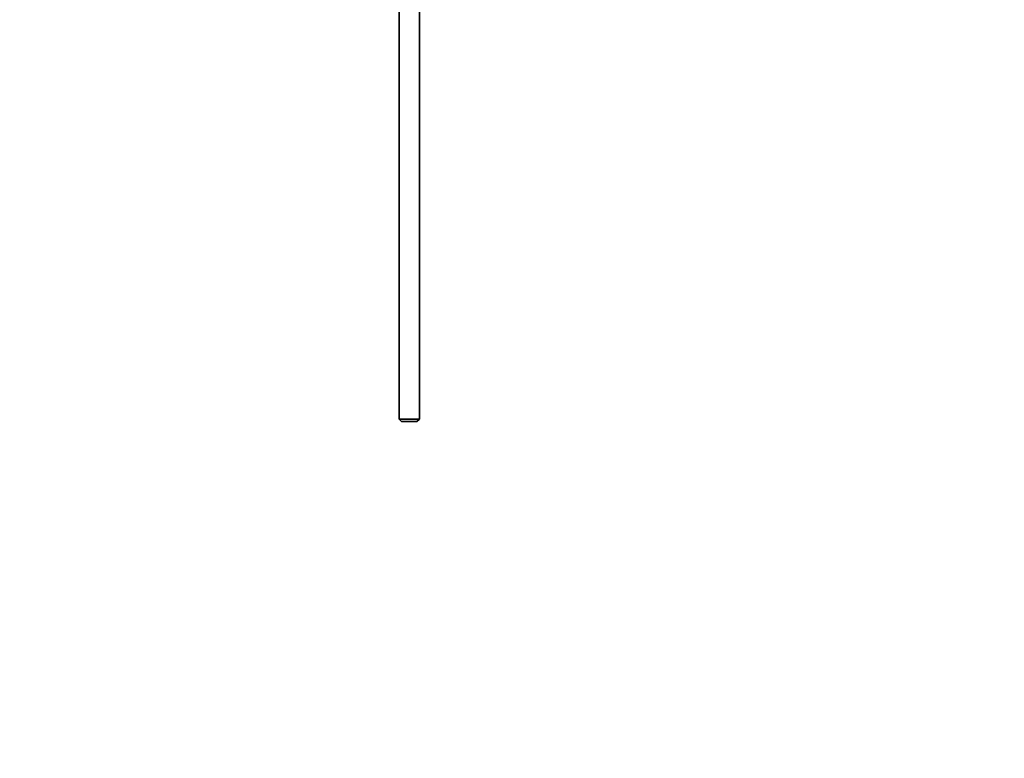
# Model space of a CAD drawing. Units: millimetres. Extents: x 0 to 1245, y 0 to 1806.
# Drawn here: x 617 to 860, y 1324 to 1507 of the extents above; entities that cross this region are included whole.
import ezdxf
from ezdxf import colors
from ezdxf.entities.mleader import LeaderData, LeaderLine
from ezdxf.math import Vec2, Vec3

# ---------------------------------------------------------------- set-up
doc = ezdxf.new("R2010")
doc.units = ezdxf.units.MM
doc.layers.add('DV2_Défaut', color=7, linetype='Continuous')
doc.layers.add('Défaut', color=7, linetype='Continuous')

# ---------------------------------------------------------------- blocks, each defined once
blk = doc.blocks.new('_DOT')
at = {"color": 0}
blk.add_line((0, 0), (-1, 0), dxfattribs=at)
at = {"color": 0, "const_width": 0.333}
blk.add_lwpolyline([(-0.1665, 0, 1), (0.1665, 0, 1)], format="xyb", close=True, dxfattribs=at)
blk = doc.blocks.new('SE1')
at = {"layer": 'DV2_Défaut', "color": 7, "linetype": 'Continuous', "lineweight": 35}
for p, q in [((710.49, 1522.9), (710.49, 1408)), ((715.49, 1408), (715.49, 1522.9)), ((715.49, 1408), (710.49, 1408)), ((710.49, 1408), (711.09, 1407.4)), ((711.09, 1407.4), (714.89, 1407.4)), ((714.89, 1407.4), (715.49, 1408))]:
    blk.add_line(p, q, dxfattribs=at)

msp = doc.modelspace()

# ---------------------------------------------------------------- block references
at = {"layer": 'Défaut'}
msp.add_blockref('SE1', (0, 0), dxfattribs=at)

# ---------------------------------------------------------------- leaders
at = {"layer": 'Défaut', "color": 7, "linetype": 'Continuous', "lineweight": 18}
ml = msp.add_multileader_mtext('Standard', dxfattribs=at)
ml.set_content('{\\pxsm0.9;\\fSolid Edge ISO|b1||i0||c0|p34;\\W1.;19/06/2017\\P}', color=256)
ml.set_leader_properties()
ml.set_arrow_properties(name='DOT')
ml.build(insert=Vec2(0, 0))
ml.multileader.update_dxf_attribs({"leader_type": 0, "dogleg_length": 0, "arrow_head_size": 12})
ctx = ml.context
ctx.base_point, ctx.char_height, ctx.arrow_head_size, ctx.landing_gap_size = Vec3(1015.23, 1798.84), 12, 12, 4.2
notes = []
notes.append((ctx, [(0, (0, 0, 0), (0, 0), (1, 0), 1, [])]))
ctx.mtext.insert = Vec3(1017.23, 1804.96)
for ctx, leaders in notes:
    for number, flags, end, landing, length, lines in leaders:
        leader = LeaderData()
        leader.index, (leader.has_last_leader_line, leader.has_dogleg_vector, leader.attachment_direction) = number, flags
        leader.last_leader_point, leader.dogleg_vector, leader.dogleg_length = Vec3(end), Vec3(landing), length
        for number, points, colour, breaks in lines:
            line = LeaderLine()
            line.index, line.vertices, line.color, line.breaks = number, Vec3.list(points), colors.encode_raw_color(colour), breaks
            leader.lines.append(line)
        ctx.leaders.append(leader)

doc.saveas('drawing.dxf')
